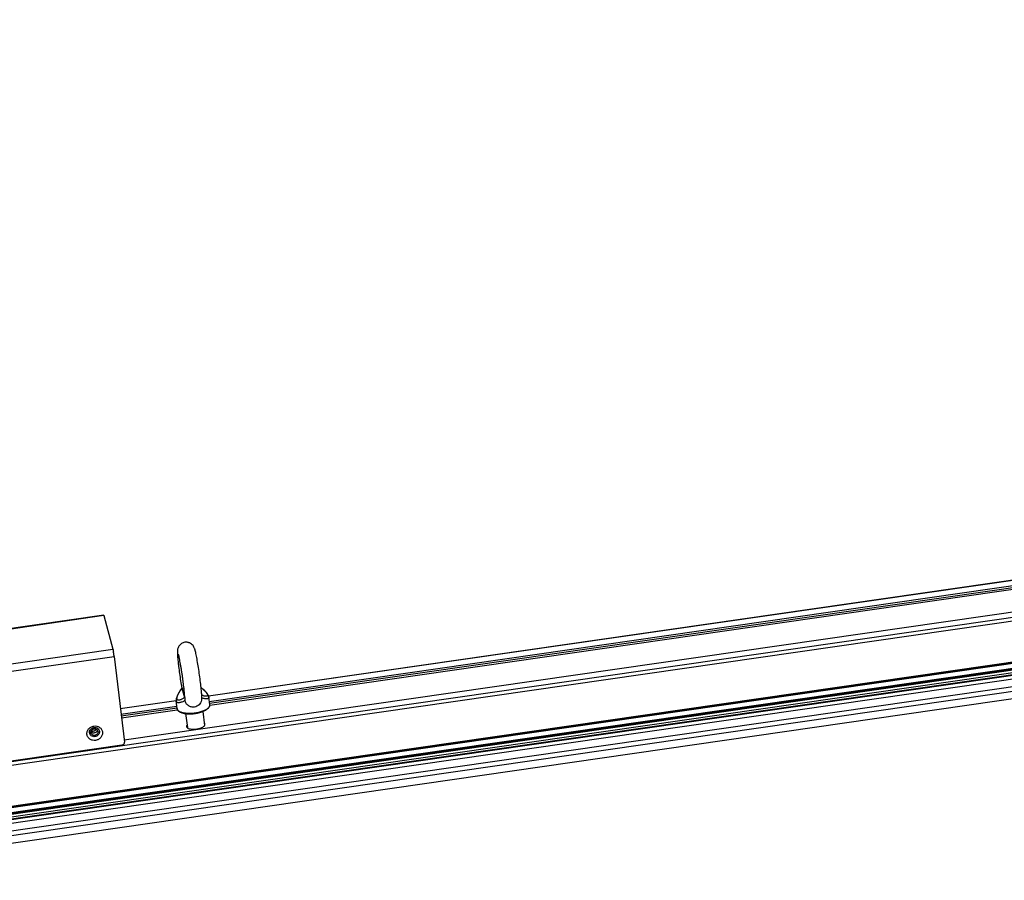
# Model space of a CAD drawing. Units: millimetres. Extents: x -808 to 3555, y -145 to 707.
# Drawn here: x 1746 to 2091, y -145 to 157 of the extents above; entities that cross this region are included whole.
import ezdxf

# ---------------------------------------------------------------- set-up
doc = ezdxf.new("R2010")
doc.units = ezdxf.units.MM
doc.header["$LTSCALE"] = 30.734
doc.layers.get('0').update_dxf_attribs({"linetype": 'CONTINUOUS'})

msp = doc.modelspace()

# ---------------------------------------------------------------- linework, layer by layer
at = {"color": 7, "linetype": 'Continuous'}
for p, q in [((3547.75, 156.98), (1650.98, -116.43)), ((3547.97, 155.68), (1651.19, -117.73)), ((1652.88, -131.73), (3549.66, 141.68)), ((1652.88, -132.16), (3549.66, 141.25)), ((1652.9, -131.97), (3549.68, 141.44)), ((1653.1, -134.49), (3549.88, 138.91)), ((3549.89, 139.34), (1653.11, -134.07)), ((3549.9, 139.1), (1653.12, -134.31)), ((3415.31, 139.76), (1782.68, -95.57)), ((3415.32, 139.72), (1782.69, -95.61)), ((1653.21, -135.4), (3549.99, 138)), ((1653.32, -136.05), (3550.1, 137.35)), ((3550.19, 137), (1653.41, -136.41)), ((1653.56, -137.55), (3550.34, 135.86)), ((1652.57, -142.07), (3552.31, 131.77)), ((3551.19, 133.18), (1653.42, -140.37)), ((1652.46, -144.69), (3552.17, 129.14)), ((2137.05, -33.29), (1812.34, -80.09)), ((2137.06, -33.37), (1812.35, -80.17)), ((1812.56, -81.97), (2137.79, -35.09)), ((1812.65, -82.62), (2137.89, -35.74)), ((1812.75, -83.26), (2137.98, -36.38)), ((1775.59, -51.75), (1726.17, -58.88)), ((1775.65, -51.92), (1726.23, -59.04)), ((1775.65, -51.92), (1778.79, -63.64)), ((1729.37, -70.76), (1778.79, -63.64)), ((1778.97, -64.52), (1778.97, -64.54)), ((1729.8, -73.36), (1779.22, -66.24)), ((1779.17, -65.82), (1779.17, -65.84)), ((1779.22, -66.24), (1782.85, -96.25)), ((1802.91, -77.26), (1802.93, -77.36)), ((1802.99, -77.37), (1803.85, -80.6)), ((1803.02, -77.23), (1803.01, -77.23)), ((1800.97, -81.73), (1781.38, -84.55)), ((1800.98, -81.81), (1781.39, -84.64)), ((1800.97, -81.63), (1800.98, -81.81)), ((1801.31, -84.52), (1800.98, -81.8)), ((1801.01, -81.95), (1800.98, -81.81)), ((1800.98, -81.81), (1800.98, -81.81)), ((1812.4, -80.43), (1812.36, -80.19)), ((1812.73, -83.14), (1812.4, -80.42)), ((1812.4, -80.43), (1812.4, -80.43)), ((1781.6, -86.43), (1801.19, -83.61)), ((1781.68, -87.09), (1801.28, -84.26)), ((1781.76, -87.72), (1801.37, -84.9)), ((1801.34, -84.65), (1801.31, -84.52)), ((1804.29, -86.24), (1804.88, -91.11)), ((1810.25, -85.53), (1810.84, -90.44)), ((1771.1, -93.06), (1771.07, -92.92)), ((1772.88, -91.71), (1772.88, -91.75)), ((1773.52, -92.41), (1773.55, -92.56)), ((1804.59, -90.76), (1804.6, -90.84)), ((1811.03, -89.99), (1811.02, -89.91)), ((1782.85, -96.77), (1782.83, -96.54)), ((1781.97, -97.3), (1734.53, -104.14)), ((1782.73, -96.79), (1782.85, -96.77))]:
    msp.add_line(p, q, dxfattribs=at)
for points in [[(1803, -77.24), (1802.4, -78.11), (1801.87, -78.97), (1801.46, -79.76), (1801.18, -80.46), (1801.02, -81.08), (1800.97, -81.63)], [(1812.36, -80.19), (1812.2, -79.78), (1811.91, -79.31), (1811.51, -78.79), (1810.99, -78.23), (1810.36, -77.64), (1809.7, -77.09)]]:
    msp.add_lwpolyline(points, dxfattribs=at)
for centre, radius, start, end in [((1744.52, -70.42), 34.95, 7.5752, 9.6963), ((1745.8, -70.29), 33.66, 6.909, 7.5904), ((1819.09, -89.06), 19.9, 144.0214, 144.2434), ((1805.89, -80.78), 1.94, 174.2712, 178.1294), ((1806.14, -80.8), 2.2, 173.7025, 174.3322), ((1802.4, -84.39), 1.09, 186.8903, 189.5974), ((1802.41, -84.39), 1.11, 189.6068, 194.9966), ((1802.25, -84.4), 0.949, 194.9911, 196.3055), ((1771.95, -91.98), 1.1, 217.4471, 226.2418), ((1772.62, -91.78), 0.264, 14.9961, 17.7805), ((1772.49, -92.69), 1.06, 15.157, 37.4688), ((1781.95, -96.34), 0.907, 335.0411, 347.0017), ((1781.92, -96.33), 0.938, 330.5805, 335.0604)]:
    msp.add_arc(centre, radius, start, end, dxfattribs=at)
for points, knots in [([(1775.59, -51.75), (1775.59, -51.75), (1775.61, -51.77), (1775.62, -51.8), (1775.64, -51.85), (1775.65, -51.89), (1775.65, -51.92)], [0, 0, 0, 0, 0.085844, 0.276531, 0.581942, 1, 1, 1, 1]), ([(1804.03, -61.26), (1803.81, -61.29), (1803.39, -61.4), (1802.81, -61.69), (1802.3, -62.1), (1801.91, -62.59), (1801.63, -63.12), (1801.48, -63.62), (1801.41, -64.04), (1801.38, -64.5), (1801.38, -65.05), (1801.41, -65.76), (1801.47, -66.58), (1801.56, -67.53), (1801.67, -68.59), (1801.86, -70.17), (1802.13, -72.26), (1802.5, -74.78), (1802.77, -76.45), (1802.91, -77.26)], [0, 0, 0, 0, 0.037296, 0.074521, 0.111512, 0.147919, 0.182648, 0.213051, 0.236907, 0.256144, 0.291849, 0.33188, 0.379076, 0.433721, 0.495168, 0.562307, 0.708013, 0.858305, 1, 1, 1, 1]), ([(1807.63, -64.14), (1807.6, -64.01), (1807.53, -63.76), (1807.39, -63.36), (1807.19, -62.9), (1806.86, -62.36), (1806.33, -61.84), (1805.76, -61.5), (1805.25, -61.33), (1804.71, -61.22), (1804.3, -61.22), (1804.03, -61.26)], [0, 0, 0, 0, 0.077184, 0.154519, 0.247431, 0.373503, 0.52318, 0.680343, 0.760041, 0.840015, 1, 1, 1, 1]), ([(1778.79, -63.64), (1778.82, -63.76), (1778.89, -64.05), (1778.94, -64.35), (1778.97, -64.52)], [0, 0, 0, 0, 0.409415, 1, 1, 1, 1]), ([(1801.84, -65.69), (1801.83, -65.66), (1801.82, -65.62), (1801.8, -65.56), (1801.79, -65.54), (1801.78, -65.48), (1801.78, -65.5)], [0, 0, 0, 0, 0.470748, 0.658786, 0.81302, 1, 1, 1, 1]), ([(1809.95, -80.83), (1809.96, -80.62), (1809.96, -80.16), (1809.92, -79.43), (1809.85, -78.58), (1809.72, -77.2), (1809.5, -75.24), (1809.17, -72.74), (1808.79, -70.19), (1808.45, -68.14), (1808.18, -66.65), (1807.99, -65.7), (1807.82, -64.87), (1807.69, -64.37), (1807.63, -64.14)], [0, 0, 0, 0, 0.037652, 0.080507, 0.131133, 0.189651, 0.32671, 0.480831, 0.638252, 0.784732, 0.849823, 0.907678, 0.9578, 1, 1, 1, 1]), ([(1803.96, -80.56), (1803.96, -80.57), (1803.96, -80.59), (1803.96, -80.6), (1803.96, -80.61), (1803.96, -80.58), (1803.96, -80.56), (1803.96, -80.49), (1803.96, -80.41), (1803.95, -80.31), (1803.95, -80.18), (1803.94, -80.05), (1803.93, -79.89), (1803.92, -79.67), (1803.9, -79.35), (1803.86, -78.94), (1803.82, -78.48), (1803.77, -77.99), (1803.69, -77.27), (1803.58, -76.31), (1803.43, -75.1), (1803.26, -73.84), (1803.08, -72.56), (1802.88, -71.29), (1802.69, -70.07), (1802.49, -68.93), (1802.31, -67.89), (1802.13, -67), (1801.98, -66.28), (1801.88, -65.86), (1801.84, -65.69)], [0, 0, 0, 0, 0.001754, 0.0027, 0.002938, 0.003329, 0.005695, 0.009841, 0.015474, 0.022401, 0.030479, 0.039606, 0.049701, 0.060698, 0.085195, 0.112734, 0.143017, 0.175771, 0.210733, 0.286245, 0.367469, 0.452281, 0.538516, 0.623988, 0.706522, 0.783978, 0.854271, 0.915315, 0.964916, 1, 1, 1, 1]), ([(1801.27, -81.21), (1801.24, -81.11), (1801.23, -80.87), (1801.3, -80.49), (1801.44, -80.04), (1801.64, -79.56), (1801.91, -79.04), (1802.33, -78.32), (1802.69, -77.79), (1802.94, -77.43)], [0, 0, 0, 0, 0.07367, 0.166395, 0.27737, 0.403684, 0.541968, 0.689109, 1, 1, 1, 1]), ([(1803.01, -77.23), (1803.01, -77.24), (1803, -77.26), (1802.99, -77.28), (1802.98, -77.3)], [0, 0, 0, 0, 0.264773, 1, 1, 1, 1]), ([(1802.98, -77.3), (1802.98, -77.31), (1802.98, -77.33), (1802.98, -77.35), (1802.99, -77.37)], [0, 0, 0, 0, 0.255958, 1, 1, 1, 1]), ([(1803.79, -78.2), (1803.66, -78.03), (1803.38, -77.73), (1803.12, -77.41), (1803.02, -77.23)], [0, 0, 0, 0, 0.508842, 1, 1, 1, 1]), ([(1809.71, -77.14), (1809.99, -77.37), (1810.5, -77.81), (1811.08, -78.39), (1811.46, -78.84), (1811.69, -79.14), (1811.85, -79.41), (1811.93, -79.59), (1811.95, -79.67)], [0, 0, 0, 0, 0.311191, 0.594535, 0.719863, 0.830656, 0.92449, 1, 1, 1, 1]), ([(1804.05, -81.68), (1803.87, -81.78), (1803.52, -81.97), (1803, -82.2), (1802.51, -82.37), (1802.08, -82.47), (1801.74, -82.48), (1801.51, -82.44), (1801.37, -82.39), (1801.24, -82.32), (1801.14, -82.21), (1801.06, -82.09), (1801.02, -82), (1801.01, -81.95)], [0, 0, 0, 0, 0.181088, 0.347481, 0.496856, 0.627221, 0.737708, 0.786082, 0.83067, 0.872644, 0.913625, 0.955493, 1, 1, 1, 1]), ([(1803.85, -80.6), (1803.7, -80.71), (1803.41, -80.91), (1802.98, -81.17), (1802.58, -81.38), (1802.21, -81.53), (1801.92, -81.59), (1801.72, -81.59), (1801.59, -81.56), (1801.47, -81.51), (1801.38, -81.43), (1801.31, -81.33), (1801.28, -81.25), (1801.27, -81.21)], [0, 0, 0, 0, 0.182602, 0.351234, 0.503205, 0.635759, 0.746838, 0.794499, 0.837603, 0.877474, 0.916179, 0.956247, 1, 1, 1, 1]), ([(1803.86, -80.62), (1803.86, -80.63), (1803.88, -80.67), (1803.92, -80.7), (1803.95, -80.72)], [0, 0, 0, 0, 0.225417, 1, 1, 1, 1]), ([(1803.95, -80.72), (1803.94, -80.79), (1803.94, -81.12), (1803.99, -81.44), (1804.05, -81.68)], [0, 0, 0, 0, 0.235232, 1, 1, 1, 1]), ([(1807.36, -83.95), (1807.18, -83.97), (1806.81, -83.99), (1806.25, -83.92), (1805.72, -83.74), (1805.23, -83.47), (1804.8, -83.11), (1804.45, -82.68), (1804.2, -82.2), (1804.09, -81.85), (1804.05, -81.68)], [0, 0, 0, 0, 0.126248, 0.252579, 0.378919, 0.5052, 0.631253, 0.756494, 0.879807, 1, 1, 1, 1]), ([(1809.86, -81.6), (1809.8, -81.9), (1809.58, -82.47), (1809.02, -83.2), (1808.26, -83.73), (1807.67, -83.9), (1807.36, -83.95)], [0, 0, 0, 0, 0.249291, 0.499802, 0.749763, 1, 1, 1, 1]), ([(1809.86, -81.6), (1809.88, -81.53), (1809.93, -81.27), (1809.95, -81.01), (1809.95, -80.83)], [0, 0, 0, 0, 0.295362, 1, 1, 1, 1]), ([(1811.95, -79.67), (1811.96, -79.71), (1811.98, -79.79), (1811.98, -79.89), (1811.95, -79.99), (1811.88, -80.09), (1811.75, -80.16), (1811.6, -80.19), (1811.42, -80.2), (1811.14, -80.17), (1810.78, -80.09), (1810.37, -79.97), (1810.09, -79.86), (1809.94, -79.81)], [0, 0, 0, 0, 0.050495, 0.093832, 0.132133, 0.168551, 0.247878, 0.295663, 0.349897, 0.478049, 0.631102, 0.806105, 1, 1, 1, 1]), ([(1812.4, -80.43), (1812.41, -80.51), (1812.41, -80.64), (1812.34, -80.78), (1812.27, -80.87), (1812.17, -80.94), (1812, -81.02), (1811.74, -81.07), (1811.37, -81.08), (1810.94, -81.05), (1810.46, -80.96), (1810.13, -80.88), (1809.95, -80.83)], [0, 0, 0, 0, 0.08535, 0.124254, 0.163488, 0.205165, 0.250851, 0.357544, 0.486969, 0.638542, 0.810337, 1, 1, 1, 1]), ([(1801.34, -84.67), (1801.37, -84.78), (1801.46, -84.98), (1801.68, -85.26), (1801.96, -85.5), (1802.32, -85.71), (1802.73, -85.9), (1803.38, -86.11), (1803.91, -86.21), (1804.28, -86.25)], [0, 0, 0, 0, 0.092691, 0.190329, 0.296416, 0.413132, 0.541873, 0.682997, 1, 1, 1, 1]), ([(1804.27, -86.14), (1803.89, -86.1), (1803.36, -86), (1802.7, -85.79), (1802.29, -85.62), (1801.94, -85.42), (1801.66, -85.19), (1801.46, -84.94), (1801.37, -84.76), (1801.34, -84.67)], [0, 0, 0, 0, 0.328189, 0.47334, 0.604507, 0.721461, 0.824844, 0.91656, 1, 1, 1, 1]), ([(1810.24, -85.42), (1809.78, -85.59), (1808.81, -85.88), (1807.3, -86.15), (1805.77, -86.25), (1804.75, -86.2), (1804.27, -86.14)], [0, 0, 0, 0, 0.241964, 0.500058, 0.758122, 1, 1, 1, 1]), ([(1804.28, -86.25), (1804.77, -86.31), (1805.78, -86.37), (1807.31, -86.27), (1808.82, -86), (1809.79, -85.71), (1810.25, -85.53)], [0, 0, 0, 0, 0.241785, 0.49989, 0.75805, 1, 1, 1, 1]), ([(1812.73, -83.14), (1812.74, -83.24), (1812.73, -83.45), (1812.62, -83.76), (1812.42, -84.07), (1812.13, -84.37), (1811.76, -84.66), (1811.32, -84.93), (1810.8, -85.19), (1810.44, -85.35), (1810.24, -85.42)], [0, 0, 0, 0, 0.082966, 0.172448, 0.273385, 0.388638, 0.519369, 0.665536, 0.826246, 1, 1, 1, 1]), ([(1810.25, -85.53), (1810.62, -85.39), (1811.13, -85.16), (1811.74, -84.77), (1812.11, -84.47), (1812.4, -84.16), (1812.61, -83.83), (1812.73, -83.49), (1812.74, -83.25), (1812.73, -83.14)], [0, 0, 0, 0, 0.320716, 0.462231, 0.590393, 0.70581, 0.81044, 0.907089, 1, 1, 1, 1]), ([(1769.7, -93.52), (1769.68, -93.36), (1769.67, -93.02), (1769.77, -92.53), (1769.97, -92.05), (1770.37, -91.48), (1771.07, -90.91), (1772.1, -90.56), (1773.18, -90.6), (1774, -90.95), (1774.52, -91.4), (1774.82, -91.8), (1775.04, -92.25), (1775.11, -92.57), (1775.13, -92.74)], [0, 0, 0, 0, 0.060103, 0.120904, 0.182657, 0.245502, 0.373564, 0.503693, 0.632774, 0.758248, 0.819678, 0.880212, 0.940189, 1, 1, 1, 1]), ([(1775.13, -92.74), (1775.15, -92.9), (1775.16, -93.24), (1775.06, -93.73), (1774.86, -94.2), (1774.46, -94.78), (1773.76, -95.35), (1772.73, -95.69), (1771.65, -95.66), (1770.83, -95.3), (1770.31, -94.86), (1770, -94.46), (1769.79, -94.01), (1769.72, -93.68), (1769.7, -93.52)], [0, 0, 0, 0, 0.060103, 0.120904, 0.182657, 0.245502, 0.373564, 0.503693, 0.632774, 0.758248, 0.819678, 0.880212, 0.940189, 1, 1, 1, 1]), ([(1770.58, -92.99), (1770.55, -92.78), (1770.6, -92.34), (1770.92, -91.75), (1771.45, -91.32), (1772.11, -91.11), (1772.8, -91.13), (1773.42, -91.39), (1773.87, -91.87), (1774.01, -92.28), (1774.04, -92.49)], [0, 0, 0, 0, 0.120557, 0.244865, 0.373263, 0.503733, 0.633151, 0.758955, 0.880581, 1, 1, 1, 1]), ([(1774.04, -92.49), (1774.06, -92.7), (1774.02, -93.14), (1773.7, -93.72), (1773.17, -94.15), (1772.51, -94.37), (1771.82, -94.35), (1771.2, -94.08), (1770.75, -93.6), (1770.61, -93.19), (1770.58, -92.99)], [0, 0, 0, 0, 0.120557, 0.244865, 0.373263, 0.503733, 0.633151, 0.758955, 0.880581, 1, 1, 1, 1]), ([(1771.07, -92.92), (1771.07, -92.85), (1771.06, -92.76), (1771.07, -92.66), (1771.08, -92.64)], [0, 0, 0, 0, 0.7483, 1, 1, 1, 1]), ([(1771.08, -92.64), (1771.09, -92.53), (1771.16, -92.29), (1771.44, -91.89), (1772, -91.56), (1772.65, -91.57), (1773.09, -91.79), (1773.26, -91.95), (1773.34, -92.04)], [0, 0, 0, 0, 0.1213, 0.245807, 0.50013, 0.754367, 0.8788, 1, 1, 1, 1]), ([(1772.88, -91.75), (1772.89, -91.8), (1772.87, -91.91), (1772.76, -92.05), (1772.59, -92.19), (1772.36, -92.32), (1772.08, -92.43), (1771.77, -92.51), (1771.43, -92.57), (1771.2, -92.6), (1771.08, -92.6)], [0, 0, 0, 0, 0.068035, 0.150027, 0.25253, 0.376094, 0.517891, 0.673169, 0.836025, 1, 1, 1, 1]), ([(1773.55, -92.56), (1773.56, -92.7), (1773.54, -93), (1773.32, -93.41), (1772.97, -93.71), (1772.53, -93.89), (1772.06, -93.9), (1771.62, -93.76), (1771.28, -93.47), (1771.14, -93.2), (1771.1, -93.06)], [0, 0, 0, 0, 0.120259, 0.244037, 0.371811, 0.501899, 0.631486, 0.758001, 0.880418, 1, 1, 1, 1]), ([(1773.33, -92.05), (1773.32, -92.16), (1773.25, -92.38), (1773, -92.76), (1772.5, -93.09), (1771.89, -93.13), (1771.46, -92.98), (1771.27, -92.85), (1771.19, -92.77)], [0, 0, 0, 0, 0.120825, 0.244629, 0.497776, 0.752481, 0.87778, 1, 1, 1, 1]), ([(1771.81, -93.08), (1771.91, -93.06), (1772.28, -92.99), (1772.65, -92.89), (1772.91, -92.79)], [0, 0, 0, 0, 0.259511, 1, 1, 1, 1]), ([(1804.72, -90.32), (1804.69, -90.35), (1804.61, -90.49), (1804.57, -90.65), (1804.58, -90.76)], [0, 0, 0, 0, 0.278247, 1, 1, 1, 1]), ([(1804.92, -91.25), (1805.3, -91.53), (1806.43, -91.77), (1807.53, -91.74), (1808.15, -91.65)], [0, 0, 0, 0, 0.425944, 1, 1, 1, 1]), ([(1808.15, -91.65), (1808.68, -91.57), (1809.6, -91.35), (1810.48, -90.9), (1810.76, -90.61)], [0, 0, 0, 0, 0.567546, 1, 1, 1, 1]), ([(1810.91, -90.44), (1810.93, -90.4), (1811.01, -90.27), (1811.05, -90.1), (1811.04, -89.99)], [0, 0, 0, 0, 0.278247, 1, 1, 1, 1]), ([(1782.83, -96.54), (1782.84, -96.52), (1782.86, -96.42), (1782.86, -96.32), (1782.85, -96.25)], [0, 0, 0, 0, 0.252291, 1, 1, 1, 1]), ([(1781.97, -97.3), (1782.13, -97.28), (1782.43, -97.16), (1782.66, -96.92), (1782.74, -96.79)], [0, 0, 0, 0, 0.506408, 1, 1, 1, 1])]:
    msp.add_open_spline(points, degree=3, knots=knots, dxfattribs=at)
for points in [[(1803.85, -80.6), (1803.85, -80.6), (1803.85, -80.61), (1803.86, -80.62)], [(1811.02, -89.91), (1810.99, -89.8), (1810.93, -89.7), (1810.85, -89.62)], [(1804.6, -90.84), (1804.63, -90.95), (1804.7, -91.05), (1804.78, -91.13)], [(1804.78, -91.13), (1804.82, -91.18), (1804.87, -91.22), (1804.92, -91.25)], [(1810.76, -90.61), (1810.82, -90.56), (1810.87, -90.5), (1810.91, -90.44)]]:
    msp.add_open_spline(points, degree=3, dxfattribs=at)

doc.saveas('drawing.dxf')
